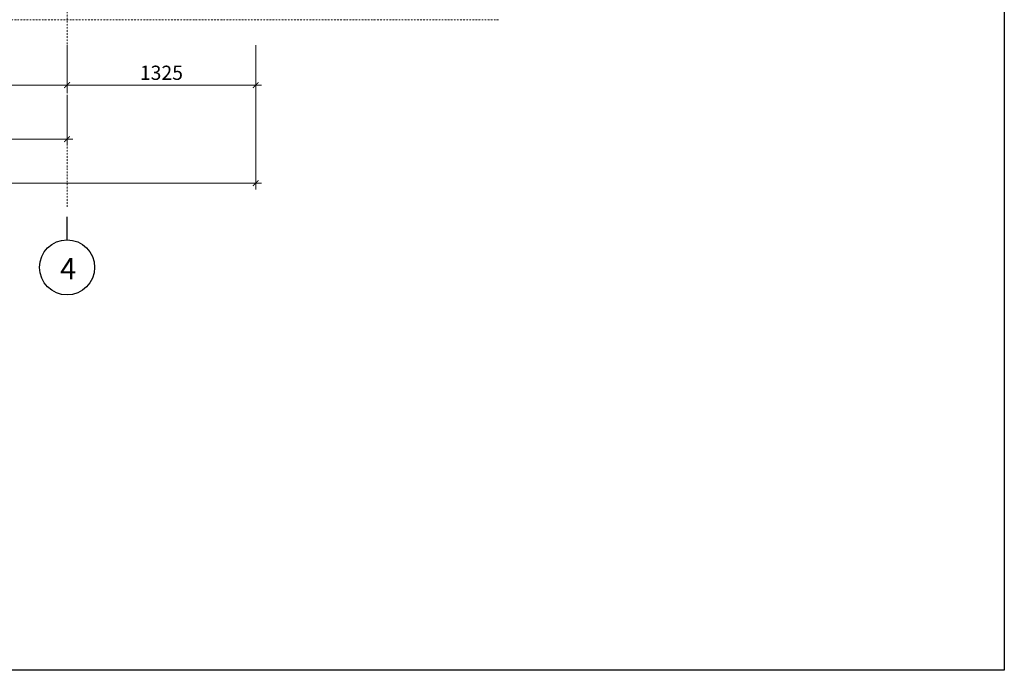
# Model space of a CAD drawing. Units: inches. Extents: x 19121 to 39133, y -12584 to 497.
# Drawn here: x 32216 to 39133, y -12584 to -8009 of the extents above; entities that cross this region are included whole.
import ezdxf

# ---------------------------------------------------------------- set-up
doc = ezdxf.new("R2010")
doc.units = ezdxf.units.IN
doc.header["$MEASUREMENT"] = 0
doc.linetypes.add('DASHDOT2', pattern=[0.5, 0.25, -0.125, 0, -0.125])
doc.layers.get('DEFPOINTS').update_dxf_attribs({"lineweight": 20})
for name, color, linetype, lineweight in [('DIM', 7, 'Continuous', 18), ('NETTHAY', 21, 'Continuous', 18), ('TEXT', 7, 'Continuous', 25), ('THAY', 9, 'Continuous', 25), ('truc', 145, 'DASHDOT2', 18)]:
    doc.layers.add(name, color=color, linetype=linetype, lineweight=lineweight)
doc.styles.add('P2', font='VHAVAN.TTF', dxfattribs={"width": 0.8})
doc.styles.add('Vn.AvantH', font='VHAVAN.TTF')
doc.dimstyles.new('ssssss', dxfattribs={"dimtxt": 100, "dimasz": 40, "dimexe": 45, "dimexo": 45, "dimgap": 35, "dimtad": 1, "dimdec": 0, "dimzin": 0, "dimdsep": 46, "dimtxsty": 'Vn.AvantH', "dimblk": 'ARCHTICK', "dimcen": 0, "dimdle": 40, "dimclrd": 8, "dimclre": 8, "dimclrt": 4, "dimadec": 0, "dimazin": 0, "dimtfac": 1, "dimtdec": 0, "dimtix": 1, "dimtmove": 2, "dimatfit": 3, "dimldrblk": 'ARCHTICK', "dimfxl": 1, "dimtolj": 1, "dimtzin": 0, "dimlwd": -1, "dimlwe": -1, "dimarcsym": 0})

# ---------------------------------------------------------------- blocks, each defined once
blk = doc.blocks.new('_ArchTick')
at = {"color": 0, "linetype": 'ByBlock', "const_width": 0.15}
blk.add_lwpolyline([(-0.5, -0.5), (0.5, 0.5)], dxfattribs=at)
blk = doc.blocks.new('*D7')
at = {"layer": 'DEFPOINTS', "color": 0}
for p in [(24224.3, -8154.5), (33874.3, -8142.9), (33874.3, -9159.2)]:
    blk.add_point(p, dxfattribs=at)
at = {"layer": 'DIM', "color": 8}
for p, q in [((24224.3, -8199.5), (24224.3, -9204.2)), ((33874.3, -8187.9), (33874.3, -9204.2)), ((24184.3, -9159.2), (33914.3, -9159.2))]:
    blk.add_line(p, q, dxfattribs=at)
at = {"layer": 'DIM', "color": 8, "xscale": 40, "yscale": 40, "zscale": 40, "rotation": 180}
blk.add_blockref('_ArchTick', (24224.3, -9159.2), dxfattribs=at)
at = {"layer": 'DIM', "color": 8, "xscale": 40, "yscale": 40, "zscale": 40}
blk.add_blockref('_ArchTick', (33874.3, -9159.2), dxfattribs=at)
at = {"layer": 'DIM', "color": 4, "insert": (29049.3, -9072.5), "char_height": 100, "attachment_point": 5, "style": 'Vn.AvantH'}
blk.add_mtext('\\A1;9650', dxfattribs=at)
blk = doc.blocks.new('*D18')
at = {"layer": 'DEFPOINTS', "color": 0}
for p in [(30374.3, -8129.1), (32549.3, -8144), (32549.3, -8469.4)]:
    blk.add_point(p, dxfattribs=at)
at = {"layer": 'DIM', "color": 8}
for p, q in [((30374.3, -8174.1), (30374.3, -8514.4)), ((32549.3, -8189), (32549.3, -8514.4)), ((30334.3, -8469.4), (32589.3, -8469.4))]:
    blk.add_line(p, q, dxfattribs=at)
at = {"layer": 'DIM', "color": 8, "xscale": 40, "yscale": 40, "zscale": 40, "rotation": 180}
blk.add_blockref('_ArchTick', (30374.3, -8469.4), dxfattribs=at)
at = {"layer": 'DIM', "color": 8, "xscale": 40, "yscale": 40, "zscale": 40}
blk.add_blockref('_ArchTick', (32549.3, -8469.4), dxfattribs=at)
at = {"layer": 'DIM', "color": 4, "insert": (31461.8, -8382.6), "char_height": 100, "attachment_point": 5, "style": 'Vn.AvantH'}
blk.add_mtext('\\A1;2175', dxfattribs=at)
blk = doc.blocks.new('*D19')
at = {"layer": 'DEFPOINTS', "color": 0}
for p in [(32549.3, -8144), (33874.3, -8187.9), (33874.3, -8469.4)]:
    blk.add_point(p, dxfattribs=at)
at = {"layer": 'DIM', "color": 8}
for p, q in [((32549.3, -8189), (32549.3, -8514.4)), ((33874.3, -8232.9), (33874.3, -8514.4)), ((32509.3, -8469.4), (33914.3, -8469.4))]:
    blk.add_line(p, q, dxfattribs=at)
at = {"layer": 'DIM', "color": 8, "xscale": 40, "yscale": 40, "zscale": 40, "rotation": 180}
blk.add_blockref('_ArchTick', (32549.3, -8469.4), dxfattribs=at)
at = {"layer": 'DIM', "color": 8, "xscale": 40, "yscale": 40, "zscale": 40}
blk.add_blockref('_ArchTick', (33874.3, -8469.4), dxfattribs=at)
at = {"layer": 'DIM', "color": 4, "insert": (33211.8, -8382.6), "char_height": 100, "attachment_point": 5, "style": 'Vn.AvantH'}
blk.add_mtext('\\A1;1325', dxfattribs=at)
blk = doc.blocks.new('*D8')
at = {"layer": 'DEFPOINTS', "color": 0}
for p in [(25549.3, -8492.3), (32549.3, -8492.3), (32549.3, -8849.5)]:
    blk.add_point(p, dxfattribs=at)
at = {"layer": 'NETTHAY', "color": 8}
for p, q in [((25549.3, -8537.3), (25549.3, -8894.5)), ((32549.3, -8537.3), (32549.3, -8894.5)), ((25509.3, -8849.5), (32589.3, -8849.5))]:
    blk.add_line(p, q, dxfattribs=at)
at = {"layer": 'NETTHAY', "color": 8, "xscale": 40, "yscale": 40, "zscale": 40, "rotation": 180}
blk.add_blockref('_ArchTick', (25549.3, -8849.5), dxfattribs=at)
at = {"layer": 'NETTHAY', "color": 8, "xscale": 40, "yscale": 40, "zscale": 40}
blk.add_blockref('_ArchTick', (32549.3, -8849.5), dxfattribs=at)
at = {"layer": 'NETTHAY', "color": 4, "insert": (29049.3, -8762.8), "char_height": 100, "attachment_point": 5, "style": 'Vn.AvantH'}
blk.add_mtext('\\A1;7000', dxfattribs=at)

msp = doc.modelspace()

# ---------------------------------------------------------------- linework, layer by layer
msp.add_lwpolyline([(19120.63, 496.95), (39133.11, 496.95), (39133.11, -12583.87), (19120.63, -12583.87)], close=True)
at = {"layer": 'THAY'}
msp.add_line((32549.3, -9557.09), (32549.3, -9396.09), dxfattribs=at)
msp.add_circle((32549.3, -9750.77), 193.68, dxfattribs=at)
at = {"layer": 'truc', "ltscale": 43}
for p, q in [((32549.3, -9325.2), (32549.3, -389.89)), ((35580.81, -8009.35), (22430.2, -8009.35))]:
    msp.add_line(p, q, dxfattribs=at)

# ---------------------------------------------------------------- texts
at = {"layer": 'TEXT', "style": 'P2'}
msp.add_text('4', height=150, dxfattribs=at).set_placement((32500.04, -9835.18))

# ---------------------------------------------------------------- dimensions: what is measured, and where the dimension line sits
at = {"layer": 'DIM'}
for base, p1, p2, picture, middle in [((33874.3, -9159.18), (24224.3, -8154.45), (33874.3, -8142.93), '*D7', (29049.3, -9072.46)), ((32549.3, -8469.35), (30374.3, -8129.06), (32549.3, -8144.04), '*D18', (31461.8, -8382.63)), ((33874.3, -8469.35), (32549.3, -8144.04), (33874.3, -8187.93), '*D19', (33211.8, -8382.63))]:
    dim = msp.add_linear_dim(base=base, p1=p1, p2=p2, dimstyle='ssssss', dxfattribs=at)
    dim.commit()
    dim.dimension.update_dxf_attribs({"geometry": picture, "text_midpoint": middle})
at = {"layer": 'NETTHAY'}
dim = msp.add_linear_dim(base=(32549.3, -8849.52), p1=(25549.3, -8492.32), p2=(32549.3, -8492.32), dimstyle='ssssss', dxfattribs=at)
dim.commit()
dim.dimension.update_dxf_attribs({"geometry": '*D8', "text_midpoint": (29049.3, -8762.8)})

doc.saveas('drawing.dxf')
